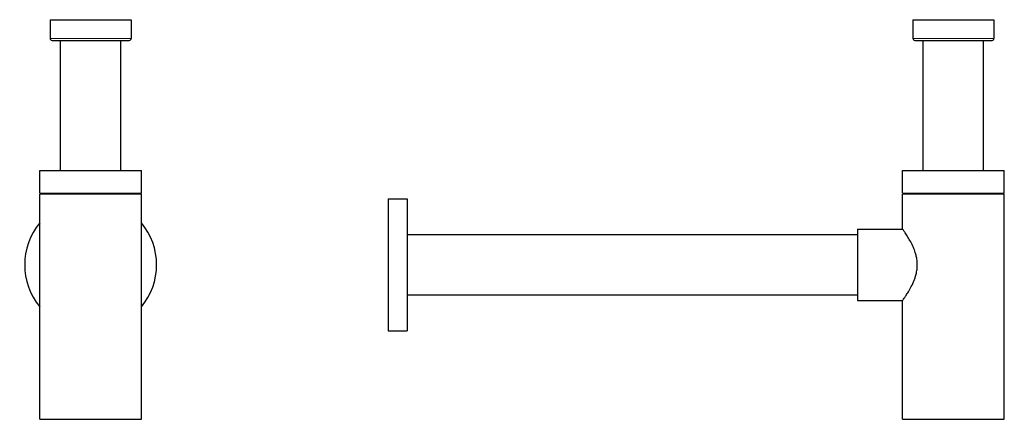
# Model space of a CAD drawing. Units: millimetres. Extents: x 331 to 854, y 551 to 763.
import ezdxf

# ---------------------------------------------------------------- set-up
doc = ezdxf.new("R2010")
doc.units = ezdxf.units.MM
doc.layers.get('0').update_dxf_attribs({"color": 106, "lineweight": 0})

# ---------------------------------------------------------------- blocks, each defined once
blk = doc.blocks.new('a', base_point=(306.643738, 135.650848))
at = {"color": 0, "linetype": 'Continuous', "lineweight": 30}
for p, q in [((347.521988, 762.930198), (390.521988, 762.930198)), ((347.521988, 762.930198), (347.521988, 752.930198)), ((390.521988, 762.930198), (390.521988, 752.930198)), ((348.521988, 751.930198), (389.521988, 751.930198)), ((353.021988, 682.835808), (353.021988, 751.930198)), ((385.021988, 682.835808), (385.021988, 751.930198)), ((342.021988, 682.835808), (396.021988, 682.835808)), ((342.021988, 670.835808), (342.021988, 682.835808)), ((396.021988, 670.835808), (396.021988, 682.835808)), ((342.021988, 670.835808), (396.021988, 670.835808)), ((396.021988, 670.335808), (342.021988, 670.335808)), ((342.021988, 550.835808), (342.021988, 670.335808)), ((368.021988, 670.335808), (368.021988, 670.835808)), ((370.021988, 670.335808), (370.021988, 670.835808)), ((396.021988, 550.835808), (396.021988, 670.335808)), ((342.021988, 550.835808), (396.021988, 550.835808))]:
    blk.add_line(p, q, dxfattribs=at)
at = {"color": 0, "linetype": 'Continuous', "lineweight": 0}
blk.add_line((347.521988, 752.930198), (390.521988, 752.930198), dxfattribs=at)
at = {"color": 0, "linetype": 'Continuous', "lineweight": 30}
for centre, radius, start, end in [((348.521988, 752.930198), 1, 180, 270), ((389.521988, 752.930198), 1, 270, 0), ((369.021988, 632.835808), 35, 140.482347, 219.517653), ((369.021988, 632.835808), 35, 0, 39.517653), ((369.021988, 632.835808), 35, 320.482347, 360)]:
    blk.add_arc(centre, radius, start, end, dxfattribs=at)
blk = doc.blocks.new('c', base_point=(306.64, 135.65))
at = {"color": 0, "linetype": 'Continuous', "lineweight": 30}
for p, q in [((805.48, 762.93), (848.48, 762.93)), ((805.48, 762.93), (805.48, 752.93)), ((848.48, 762.93), (848.48, 752.93)), ((806.48, 751.93), (847.48, 751.93)), ((810.98, 682.84), (810.98, 751.93)), ((842.98, 682.84), (842.98, 751.93)), ((799.98, 682.84), (853.98, 682.84)), ((799.98, 670.84), (799.98, 682.84)), ((853.98, 670.84), (853.98, 682.84)), ((799.98, 670.84), (853.98, 670.84)), ((853.98, 670.34), (799.98, 670.34)), ((799.98, 651.84), (799.98, 670.34)), ((825.98, 670.34), (825.98, 670.84)), ((827.98, 670.34), (827.98, 670.84)), ((853.98, 550.84), (853.98, 670.34)), ((526.98, 667.84), (526.98, 597.84)), ((526.98, 667.84), (536.98, 667.84)), ((536.98, 667.84), (536.98, 597.84)), ((536.98, 648.84), (775.98, 648.84)), ((775.98, 651.84), (775.98, 613.84)), ((775.98, 651.84), (799.98, 651.84)), ((536.98, 616.84), (775.98, 616.84)), ((775.98, 613.84), (799.98, 613.84)), ((799.98, 550.84), (799.98, 613.84)), ((526.98, 597.84), (536.98, 597.84)), ((799.98, 550.84), (853.98, 550.84))]:
    blk.add_line(p, q, dxfattribs=at)
at = {"color": 0, "linetype": 'Continuous', "lineweight": 0}
blk.add_line((805.48, 752.93), (848.48, 752.93), dxfattribs=at)
at = {"color": 0, "linetype": 'Continuous', "lineweight": 30}
for centre, start, end in [((806.48, 752.93), 180, 270), ((847.48, 752.93), 270, 0)]:
    blk.add_arc(centre, 1, start, end, dxfattribs=at)
blk.add_open_spline([(799.98, 613.84), (799.98, 613.84), (800, 613.87), (800.23, 614.19), (800.86, 615.11), (801.83, 616.55), (803.11, 618.59), (804.62, 621.25), (805.89, 623.95), (806.76, 626.38), (807.26, 628.17), (807.61, 629.97), (807.79, 631.73), (807.81, 633.51), (807.65, 635.44), (807.29, 637.41), (806.64, 639.72), (805.64, 642.29), (804.26, 645.09), (802.72, 647.73), (801.36, 649.83), (800.41, 651.22), (800.03, 651.76), (799.98, 651.84), (799.98, 651.84)], degree=3, knots=[31.070344, 31.070344, 31.070344, 31.070344, 32.025191, 35.143948, 38.306092, 41.630961, 45.220724, 49.250969, 53.405479, 55.413331, 57.582195, 59.17838, 61.03601, 62.883816, 64.526755, 66.861519, 68.94907, 72.035438, 75.831593, 79.884089, 84.156511, 88.018607, 91.591514, 93.211032, 93.211032, 93.211032, 93.211032], dxfattribs=at)

msp = doc.modelspace()

# ---------------------------------------------------------------- block references
at = {"color": 7, "linetype": 'Continuous', "lineweight": 0}
for name in ['a', 'c']:
    msp.add_blockref(name, (306.643738, 135.650848), dxfattribs=at)

doc.saveas('drawing.dxf')
